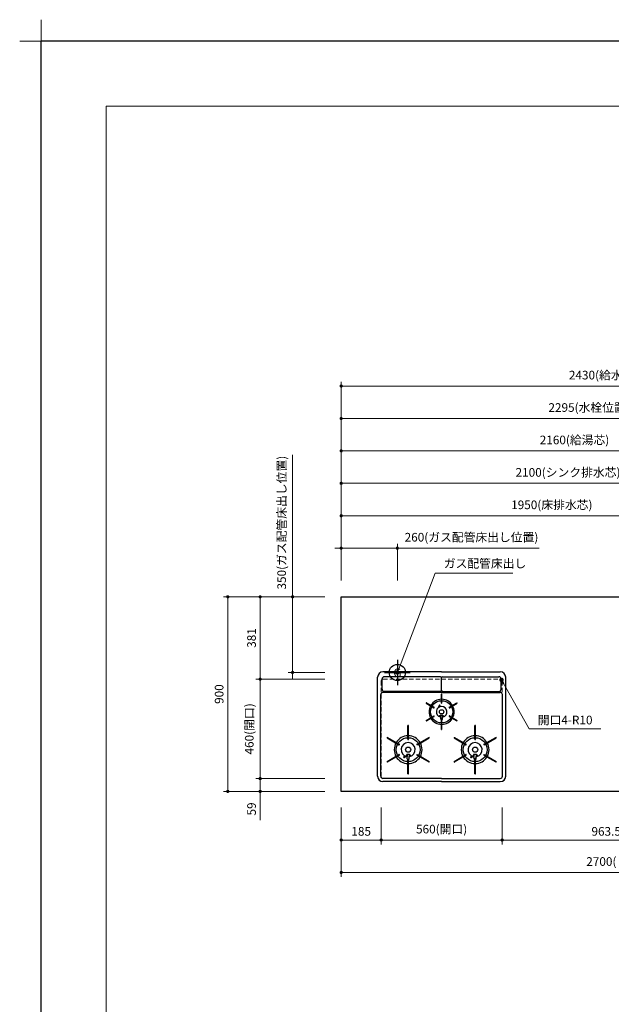
# Model space of a CAD drawing. Extents: x 14700 to 34294, y 33100 to 42209.
# Drawn here: x 14700 to 17439, y 37655 to 42209 of the extents above; entities that cross this region are included whole.
import ezdxf
from ezdxf.enums import TextEntityAlignment as Align

# ---------------------------------------------------------------- set-up
doc = ezdxf.new("R2010")
doc.units = 0
doc.header["$LTSCALE"] = 80
doc.header["$MEASUREMENT"] = 0
for name, pattern in [('CENTER', [2, 1.25, -0.25, 0.25, -0.25]), ('HIDDEN', [0.375, 0.25, -0.125]), ('PHANTOM', [2.5, 1.25, -0.25, 0.25, -0.25, 0.25, -0.25])]:
    doc.linetypes.add(name, pattern=pattern)
doc.layers.get('0').update_dxf_attribs({"linetype": 'CONTINUOUS'})
doc.layers.get('DEFPOINTS').update_dxf_attribs({"linetype": 'CONTINUOUS'})
doc.layers.add('1', color=7, linetype='CONTINUOUS')
for name, color, linetype, lineweight in [('一般', 7, 'CONTINUOUS', 15), ('図面枠', 3, 'CONTINUOUS', 15), ('寸法ﾚｲﾔｰ', 30, 'CONTINUOUS', 13), ('細線ﾚｲﾔｰ', 91, 'CONTINUOUS', 9)]:
    doc.layers.add(name, color=color, linetype=linetype, lineweight=lineweight)
doc.styles.add('sanwa1', font='romans.shx', dxfattribs={"bigfont": 'extfont2.shx'})
doc.dimstyles.new('sanwa1', dxfattribs={"dimtxt": 40, "dimasz": 15, "dimexe": 20, "dimexo": 20, "dimgap": 20, "dimtad": 1, "dimdsep": 46, "dimtxsty": 'sanwa1', "dimblk1": 'DOT', "dimblk2": 'DOT', "dimsah": 1, "dimcen": 0, "dimclrd": 256, "dimclre": 256, "dimclrt": 256, "dimadec": 0, "dimazin": 0, "dimtfac": 1, "dimtix": 1, "dimtmove": 0, "dimatfit": 0, "dimldrblk": 'DOT', "dimfxl": 1, "dimtolj": 1, "dimtzin": 0, "dimlwd": 13, "dimlwe": 13, "dimarcsym": 1})

# ---------------------------------------------------------------- blocks, each defined once
blk = doc.blocks.new('_DOT')
at = {"color": 0, "linetype": 'ByBlock'}
blk.add_line((-0.5, 0), (-1, 0), dxfattribs=at)
at = {"color": 0, "linetype": 'ByBlock', "const_width": 0.5}
blk.add_lwpolyline([(-0.25, 0, 1), (0.25, 0, 1)], format="xyb", close=True, dxfattribs=at)
blk = doc.blocks.new('*D356')
at = {"layer": 'DEFPOINTS', "color": 0}
for p in [(15813.3, 38698.6), (16133.3, 38698.6), (16133.3, 38639.6)]:
    blk.add_point(p, dxfattribs=at)
at = {"layer": '寸法ﾚｲﾔｰ', "linetype": 'Continuous', "lineweight": 13}
for p, q in [((15813.3, 38713.6), (15813.3, 38728.6)), ((16113.3, 38698.6), (15793.3, 38698.6)), ((15813.3, 38639.6), (15813.3, 38698.6)), ((16113.3, 38639.6), (15793.3, 38639.6)), ((15813.3, 38639.6), (15813.3, 38506.7)), ((15813.3, 38624.6), (15813.3, 38609.6))]:
    blk.add_line(p, q, dxfattribs=at)
at = {"layer": '寸法ﾚｲﾔｰ', "lineweight": 13, "xscale": 15, "yscale": 15, "zscale": 15}
for p, rotation in [((15813.3, 38698.6), 270), ((15813.3, 38639.6), 90)]:
    blk.add_blockref('_DOT', p, dxfattribs=dict(at, rotation=rotation))
at = {"layer": '寸法ﾚｲﾔｰ', "insert": (15773.3, 38558.2), "char_height": 40, "attachment_point": 5, "rotation": 90, "style": 'sanwa1'}
blk.add_mtext('\\A1;59', dxfattribs=at)
blk = doc.blocks.new('*D357')
at = {"layer": 'DEFPOINTS', "color": 0}
for p in [(15813.3, 39158.6), (16133.3, 39158.6), (16133.3, 38698.6)]:
    blk.add_point(p, dxfattribs=at)
at = {"layer": '寸法ﾚｲﾔｰ', "linetype": 'Continuous', "lineweight": 13}
for p, q in [((16113.3, 39158.6), (15793.3, 39158.6)), ((15813.3, 38713.6), (15813.3, 39143.6)), ((16113.3, 38698.6), (15793.3, 38698.6))]:
    blk.add_line(p, q, dxfattribs=at)
at = {"layer": '寸法ﾚｲﾔｰ', "lineweight": 13, "xscale": 15, "yscale": 15, "zscale": 15}
for p, rotation in [((15813.3, 39158.6), 90), ((15813.3, 38698.6), 270)]:
    blk.add_blockref('_DOT', p, dxfattribs=dict(at, rotation=rotation))
at = {"layer": '寸法ﾚｲﾔｰ', "insert": (15762.8, 38928.6), "char_height": 40, "attachment_point": 5, "rotation": 90, "style": 'sanwa1'}
blk.add_mtext('\\A1;460(開口)', dxfattribs=at)
blk = doc.blocks.new('*D358')
at = {"layer": 'DEFPOINTS', "color": 0}
for p in [(15813.3, 39539.6), (16133.3, 39539.6), (16133.3, 39158.6)]:
    blk.add_point(p, dxfattribs=at)
at = {"layer": '寸法ﾚｲﾔｰ', "linetype": 'Continuous', "lineweight": 13}
for p, q in [((16113.3, 39539.6), (15793.3, 39539.6)), ((15813.3, 39173.6), (15813.3, 39524.6)), ((16113.3, 39158.6), (15793.3, 39158.6))]:
    blk.add_line(p, q, dxfattribs=at)
at = {"layer": '寸法ﾚｲﾔｰ', "lineweight": 13, "xscale": 15, "yscale": 15, "zscale": 15}
for p, rotation in [((15813.3, 39539.6), 90), ((15813.3, 39158.6), 270)]:
    blk.add_blockref('_DOT', p, dxfattribs=dict(at, rotation=rotation))
at = {"layer": '寸法ﾚｲﾔｰ', "insert": (15773.3, 39349.1), "char_height": 40, "attachment_point": 5, "rotation": 90, "style": 'sanwa1'}
blk.add_mtext('\\A1;381', dxfattribs=at)
blk = doc.blocks.new('*D359')
at = {"layer": 'DEFPOINTS', "color": 0}
for p in [(16133.3, 39539.6), (15963.3, 39189.6), (16133.3, 39189.6)]:
    blk.add_point(p, dxfattribs=at)
at = {"layer": '寸法ﾚｲﾔｰ', "linetype": 'Continuous', "lineweight": 13}
for p, q in [((15963.3, 39539.6), (15963.3, 40195.9)), ((16113.3, 39539.6), (15943.3, 39539.6)), ((15963.3, 39554.6), (15963.3, 39569.6)), ((15963.3, 39539.6), (15963.3, 39189.6)), ((16113.3, 39189.6), (15943.3, 39189.6)), ((15963.3, 39174.6), (15963.3, 39159.6))]:
    blk.add_line(p, q, dxfattribs=at)
at = {"layer": '寸法ﾚｲﾔｰ', "lineweight": 13, "xscale": 15, "yscale": 15, "zscale": 15}
for p, rotation in [((15963.3, 39539.6), 270), ((15963.3, 39189.6), 90)]:
    blk.add_blockref('_DOT', p, dxfattribs=dict(at, rotation=rotation))
at = {"layer": '寸法ﾚｲﾔｰ', "insert": (15912.8, 39882.7), "char_height": 40, "attachment_point": 5, "rotation": 90, "style": 'sanwa1'}
blk.add_mtext('\\A1;{\\A1;350}(ガス配管床出し位置)', dxfattribs=at)
blk = doc.blocks.new('*D365')
at = {"layer": 'DEFPOINTS', "color": 0}
for p in [(16933.3, 38584.6), (17896.8, 38584.6), (16933.3, 38414.6)]:
    blk.add_point(p, dxfattribs=at)
at = {"layer": '寸法ﾚｲﾔｰ', "linetype": 'Continuous', "lineweight": 13}
for p, q in [((16933.3, 38564.6), (16933.3, 38394.6)), ((17896.8, 38564.6), (17896.8, 38394.6)), ((17881.8, 38414.6), (16948.3, 38414.6))]:
    blk.add_line(p, q, dxfattribs=at)
at = {"layer": '寸法ﾚｲﾔｰ', "lineweight": 13, "xscale": 15, "yscale": 15, "zscale": 15, "rotation": 180}
blk.add_blockref('_DOT', (16933.3, 38414.6), dxfattribs=at)
at = {"layer": '寸法ﾚｲﾔｰ', "lineweight": 13, "xscale": 15, "yscale": 15, "zscale": 15}
blk.add_blockref('_DOT', (17896.8, 38414.6), dxfattribs=at)
at = {"layer": '寸法ﾚｲﾔｰ', "insert": (17415.1, 38454.6), "char_height": 40, "attachment_point": 5, "style": 'sanwa1'}
blk.add_mtext('\\A1;963.5', dxfattribs=at)
blk = doc.blocks.new('*D366')
at = {"layer": 'DEFPOINTS', "color": 0}
for p in [(16188.3, 38584.6), (18888.3, 38584.6), (16188.3, 38264.6)]:
    blk.add_point(p, dxfattribs=at)
at = {"layer": '寸法ﾚｲﾔｰ', "linetype": 'Continuous', "lineweight": 13}
for p, q in [((16188.3, 38564.6), (16188.3, 38244.6)), ((18888.3, 38564.6), (18888.3, 38244.6)), ((18873.3, 38264.6), (16203.3, 38264.6))]:
    blk.add_line(p, q, dxfattribs=at)
at = {"layer": '寸法ﾚｲﾔｰ', "lineweight": 13, "xscale": 15, "yscale": 15, "zscale": 15, "rotation": 180}
blk.add_blockref('_DOT', (16188.3, 38264.6), dxfattribs=at)
at = {"layer": '寸法ﾚｲﾔｰ', "lineweight": 13, "xscale": 15, "yscale": 15, "zscale": 15}
blk.add_blockref('_DOT', (18888.3, 38264.6), dxfattribs=at)
at = {"layer": '寸法ﾚｲﾔｰ', "insert": (17538.3, 38315.1), "char_height": 40, "attachment_point": 5, "style": 'sanwa1'}
blk.add_mtext('\\A1;{\\A1;2700}(トップ寸法)', dxfattribs=at)
blk = doc.blocks.new('*D367')
at = {"layer": 'DEFPOINTS', "color": 0}
for p in [(16188.3, 38584.6), (16373.3, 38584.6), (16373.3, 38414.6)]:
    blk.add_point(p, dxfattribs=at)
at = {"layer": '寸法ﾚｲﾔｰ', "linetype": 'Continuous', "lineweight": 13}
for p, q in [((16188.3, 38564.6), (16188.3, 38394.6)), ((16373.3, 38564.6), (16373.3, 38394.6)), ((16203.3, 38414.6), (16358.3, 38414.6))]:
    blk.add_line(p, q, dxfattribs=at)
at = {"layer": '寸法ﾚｲﾔｰ', "lineweight": 13, "xscale": 15, "yscale": 15, "zscale": 15, "rotation": 180}
blk.add_blockref('_DOT', (16188.3, 38414.6), dxfattribs=at)
at = {"layer": '寸法ﾚｲﾔｰ', "lineweight": 13, "xscale": 15, "yscale": 15, "zscale": 15}
blk.add_blockref('_DOT', (16373.3, 38414.6), dxfattribs=at)
at = {"layer": '寸法ﾚｲﾔｰ', "insert": (16280.8, 38454.6), "char_height": 40, "attachment_point": 5, "style": 'sanwa1'}
blk.add_mtext('\\A1;185', dxfattribs=at)
blk = doc.blocks.new('*D368')
at = {"layer": 'DEFPOINTS', "color": 0}
for p in [(16373.3, 38584.6), (16933.3, 38584.6), (16933.3, 38414.6)]:
    blk.add_point(p, dxfattribs=at)
at = {"layer": '寸法ﾚｲﾔｰ', "linetype": 'Continuous', "lineweight": 13}
for p, q in [((16373.3, 38564.6), (16373.3, 38394.6)), ((16933.3, 38564.6), (16933.3, 38394.6)), ((16388.3, 38414.6), (16918.3, 38414.6))]:
    blk.add_line(p, q, dxfattribs=at)
at = {"layer": '寸法ﾚｲﾔｰ', "lineweight": 13, "xscale": 15, "yscale": 15, "zscale": 15, "rotation": 180}
blk.add_blockref('_DOT', (16373.3, 38414.6), dxfattribs=at)
at = {"layer": '寸法ﾚｲﾔｰ', "lineweight": 13, "xscale": 15, "yscale": 15, "zscale": 15}
blk.add_blockref('_DOT', (16933.3, 38414.6), dxfattribs=at)
at = {"layer": '寸法ﾚｲﾔｰ', "insert": (16653.3, 38465.1), "char_height": 40, "attachment_point": 5, "style": 'sanwa1'}
blk.add_mtext('\\A1;560(開口)', dxfattribs=at)
blk = doc.blocks.new('A$C5C1B38B4')
at = {"color": 1, "linetype": 'Continuous'}
for p, q in [((0, 59.1), (0, -59.1)), ((-59.1, 0), (59.1, 0))]:
    blk.add_line(p, q, dxfattribs=at)
blk.add_circle((0, 0), 37.5, dxfattribs=at)
at = {"color": 1, "linetype": 'Continuous', "style": 'sanwa1'}
blk.add_text('G', height=40, dxfattribs=at).set_placement((0, -21.4), align=Align.CENTER)
blk = doc.blocks.new('*D375')
at = {"layer": 'DEFPOINTS', "color": 0}
for p in [(16448.3, 39764.6), (16188.3, 39594.6), (16448.3, 39594.6)]:
    blk.add_point(p, dxfattribs=at)
at = {"layer": '寸法ﾚｲﾔｰ', "linetype": 'Continuous', "lineweight": 13}
for p, q in [((16173.3, 39764.6), (16158.3, 39764.6)), ((16188.3, 39614.6), (16188.3, 39784.6)), ((16188.3, 39764.6), (16448.3, 39764.6)), ((16448.3, 39614.6), (16448.3, 39784.6)), ((16448.3, 39764.6), (17104.6, 39764.6)), ((16463.3, 39764.6), (16478.3, 39764.6))]:
    blk.add_line(p, q, dxfattribs=at)
at = {"layer": '寸法ﾚｲﾔｰ', "lineweight": 13, "xscale": 15, "yscale": 15, "zscale": 15}
blk.add_blockref('_DOT', (16188.3, 39764.6), dxfattribs=at)
at = {"layer": '寸法ﾚｲﾔｰ', "lineweight": 13, "xscale": 15, "yscale": 15, "zscale": 15, "rotation": 180}
blk.add_blockref('_DOT', (16448.3, 39764.6), dxfattribs=at)
at = {"layer": '寸法ﾚｲﾔｰ', "insert": (16791.5, 39815.1), "char_height": 40, "attachment_point": 5, "style": 'sanwa1'}
blk.add_mtext('\\A1;{\\A1;260}(ガス配管床出し位置)', dxfattribs=at)
blk = doc.blocks.new('A$C2FC11245')
at = {"layer": '1', "linetype": 'Continuous'}
for p, q in [((296.5, 508), (25, 508)), ((296.5, 508), (568, 508)), ((0, 25), (0, 483)), ((21, 427.7), (21, 475.2)), ((291, 485.2), (31, 485.2)), ((296.5, 423.2), (296.5, 479.7)), ((296.5, 423.2), (296.5, 479.7)), ((302, 485.2), (562, 485.2)), ((572, 427.7), (572, 475.2)), ((593, 25), (593, 483)), ((296.5, 412.5), (25, 412.5)), ((291, 417.7), (31, 417.7)), ((296.5, 412.5), (568, 412.5)), ((302, 417.7), (562, 417.7)), ((15, 25), (15, 402.5)), ((225.4, 364.8), (224.6, 363.5)), ((226.3, 365.1), (262, 344.5)), ((295.1, 363.6), (295.1, 404.4)), ((297.3, 405.1), (295.8, 405.1)), ((298, 363.6), (298, 404.4)), ((331, 344.5), (366.7, 365.1)), ((368.4, 363.5), (367.6, 364.8)), ((578, 25), (578, 402.5)), ((224.9, 362.6), (260.5, 342)), ((261.5, 342.3), (262.2, 343.5)), ((285.7, 344.9), (284.2, 349.4)), ((291.4, 346.9), (289.9, 351.4)), ((295.8, 362.9), (297.3, 362.9)), ((330.8, 343.5), (331.5, 342.3)), ((332.5, 342), (368.1, 362.6)), ((224.6, 282.3), (225.4, 281)), ((224.9, 283.2), (260.5, 303.8)), ((226.3, 280.7), (262, 301.3)), ((262.2, 302.3), (261.5, 303.5)), ((292.3, 307.5), (283.9, 301.9)), ((292.3, 307.5), (292.3, 298.8)), ((292.6, 289), (292.3, 298.8)), ((295.1, 241.4), (295.1, 282.2)), ((297.3, 282.9), (295.8, 282.9)), ((296.9, 285.6), (296.1, 285.6)), ((298, 241.4), (298, 282.2)), ((300.4, 289), (300.8, 298.8)), ((300.8, 307.5), (309.1, 301.9)), ((300.8, 307.5), (300.8, 298.8)), ((331.5, 303.5), (330.8, 302.3)), ((331, 301.3), (366.7, 280.7)), ((332.5, 303.8), (368.1, 283.2)), ((367.6, 281), (368.4, 282.3)), ((140.1, 196.1), (140.1, 259.4)), ((142.3, 260.1), (140.8, 260.1)), ((143, 196.1), (143, 259.4)), ((295.8, 240.7), (297.3, 240.7)), ((450.1, 196.1), (450.1, 259.4)), ((453, 196.1), (453, 259.4)), ((44.7, 204.6), (44, 203.3)), ((44.3, 202.4), (99, 170.7)), ((45.7, 204.9), (100.5, 173.3)), ((140.8, 195.4), (142.3, 195.4)), ((182.5, 173.3), (237.3, 204.9)), ((184, 170.7), (238.7, 202.4)), ((239, 203.3), (238.3, 204.6)), ((354.3, 202.3), (409, 170.7)), ((355.8, 204.8), (410.5, 173.3)), ((450.8, 195.4), (452.3, 195.4)), ((492.5, 173.3), (547.3, 204.9)), ((494, 170.7), (548.7, 202.4)), ((549, 203.3), (548.3, 204.6)), ((100, 171), (100.7, 172.3)), ((182.3, 172.3), (183, 171)), ((410, 171), (410.7, 172.3)), ((492.3, 172.3), (493, 171)), ((44, 92.5), (44.7, 91.2)), ((44.3, 93.4), (99, 125.1)), ((45.7, 90.9), (100.5, 122.5)), ((100.7, 123.5), (100, 124.8)), ((123.7, 120.7), (120.9, 115.5)), ((128.9, 117.9), (126.2, 112.7)), ((136.3, 127.6), (130.8, 117.2)), ((136.3, 127.6), (136.3, 115.9)), ((136.3, 127.6), (136.3, 115.9)), ((136.6, 105.7), (136.3, 115.8)), ((140.1, 36.4), (140.1, 99.7)), ((142.4, 101.8), (140.6, 101.8)), ((142.3, 100.4), (140.8, 100.4)), ((142.4, 101.8), (141.3, 101.8)), ((143, 36.4), (143, 99.7)), ((146.4, 105.7), (146.8, 115.8)), ((146.8, 127.6), (152.2, 117.2)), ((146.8, 127.6), (146.8, 115.9)), ((183, 124.8), (182.3, 123.5)), ((182.5, 122.5), (237.3, 90.9)), ((184, 125.1), (238.7, 93.4)), ((238.3, 91.2), (239, 92.5)), ((354, 92.5), (354.7, 91.2)), ((354.3, 93.4), (409, 125.1)), ((355.7, 90.9), (410.5, 122.5)), ((410.7, 123.5), (410, 124.8)), ((433.6, 120.8), (430.9, 115.5)), ((438.9, 117.9), (436.2, 112.7)), ((446.3, 127.6), (440.8, 117.2)), ((446.3, 127.6), (446.3, 115.9)), ((446.3, 127.6), (446.3, 115.9)), ((446.6, 105.7), (446.3, 115.8)), ((450.1, 36.4), (450.1, 99.7)), ((452.4, 101.8), (450.6, 101.8)), ((452.3, 100.4), (450.8, 100.4)), ((452.4, 101.8), (451.3, 101.8)), ((453, 36.4), (453, 99.7)), ((456.4, 105.7), (456.8, 115.8)), ((456.8, 127.6), (462.2, 117.2)), ((456.8, 127.6), (456.8, 115.9)), ((493, 124.8), (492.3, 123.5)), ((492.5, 122.5), (547.3, 90.9)), ((494, 125.1), (548.7, 93.4)), ((548.3, 91.2), (549, 92.5)), ((296.5, 15), (25, 15)), ((140.8, 35.7), (142.3, 35.7)), ((296.5, 15), (568, 15)), ((450.8, 35.7), (452.3, 35.7)), ((296.5, 0), (25, 0)), ((296.5, 0), (568, 0))]:
    blk.add_line(p, q, dxfattribs=at)
at = {"layer": '1', "linetype": 'CENTER'}
blk.add_line((296.5, 459.5), (296.5, 471.5), dxfattribs=at)
blk.add_line((296.5, 459.5), (296.5, 471.5), dxfattribs=at)
at = {"layer": '1', "linetype": 'PHANTOM'}
for p, q in [((225.4, 364.8), (224.7, 363.5)), ((225.4, 364.8), (225.5, 364.9)), ((225.5, 364.9), (225.6, 365)), ((225.6, 365), (225.7, 365.1)), ((225.7, 365.1), (225.8, 365.1)), ((225.8, 365.1), (226, 365.2)), ((226, 365.2), (226.1, 365.2)), ((226.1, 365.2), (226.2, 365.1)), ((226.2, 365.1), (226.4, 365.1)), ((295.2, 404.8), (295.1, 404.7)), ((295.1, 404.7), (295.1, 404.6)), ((295.1, 404.6), (295.1, 404.4)), ((295.3, 404.9), (295.2, 404.8)), ((295.4, 405), (295.3, 404.9)), ((295.5, 405.1), (295.4, 405)), ((295.6, 405.1), (295.5, 405.1)), ((295.8, 405.1), (295.6, 405.1)), ((297.3, 405.1), (295.8, 405.1)), ((297.4, 405.1), (297.3, 405.1)), ((297.5, 405.1), (297.4, 405.1)), ((297.6, 405), (297.5, 405.1)), ((297.7, 404.9), (297.6, 405)), ((297.8, 404.8), (297.7, 404.9)), ((297.9, 404.7), (297.8, 404.8)), ((297.9, 404.6), (297.9, 404.7)), ((298, 404.4), (297.9, 404.6)), ((366.6, 365.1), (366.8, 365.1)), ((366.8, 365.1), (366.9, 365.2)), ((366.9, 365.2), (367, 365.2)), ((367, 365.2), (367.2, 365.1)), ((367.2, 365.1), (367.3, 365.1)), ((367.3, 365.1), (367.4, 365)), ((367.4, 365), (367.5, 364.9)), ((367.5, 364.9), (367.6, 364.8)), ((368.3, 363.5), (367.6, 364.8)), ((224.6, 363.4), (224.7, 363.5)), ((224.6, 363.3), (224.6, 363.4)), ((224.6, 363.1), (224.6, 363.3)), ((224.6, 363), (224.6, 363.1)), ((224.6, 362.9), (224.6, 363)), ((224.7, 362.7), (224.6, 362.9)), ((224.8, 362.6), (224.7, 362.7)), ((224.9, 362.6), (224.8, 362.6)), ((368.2, 362.6), (368.1, 362.6)), ((368.3, 362.7), (368.2, 362.6)), ((368.3, 363.5), (368.4, 363.4)), ((368.4, 362.9), (368.3, 362.7)), ((368.4, 363.4), (368.4, 363.3)), ((368.4, 363.3), (368.4, 363.1)), ((368.4, 363.1), (368.4, 363)), ((368.4, 363), (368.4, 362.9)), ((224.6, 282.9), (224.7, 283.1)), ((224.6, 282.8), (224.6, 282.9)), ((224.6, 282.7), (224.6, 282.8)), ((224.6, 282.5), (224.6, 282.7)), ((224.6, 282.4), (224.6, 282.5)), ((224.7, 282.3), (224.6, 282.4)), ((224.7, 283.1), (224.8, 283.2)), ((224.7, 282.3), (225.4, 281)), ((224.8, 283.2), (224.9, 283.2)), ((225.5, 280.9), (225.4, 281)), ((225.6, 280.8), (225.5, 280.9)), ((225.7, 280.7), (225.6, 280.8)), ((225.8, 280.7), (225.7, 280.7)), ((226, 280.6), (225.8, 280.7)), ((226.1, 280.6), (226, 280.6)), ((226.2, 280.7), (226.1, 280.6)), ((226.4, 280.7), (226.2, 280.7)), ((366.8, 280.7), (366.6, 280.7)), ((366.9, 280.6), (366.8, 280.7)), ((367, 280.6), (366.9, 280.6)), ((367.2, 280.7), (367, 280.6)), ((367.3, 280.7), (367.2, 280.7)), ((367.4, 280.8), (367.3, 280.7)), ((367.5, 280.9), (367.4, 280.8)), ((367.6, 281), (367.5, 280.9)), ((367.6, 281), (368.3, 282.3)), ((368.1, 283.2), (368.2, 283.2)), ((368.2, 283.2), (368.3, 283.1)), ((368.3, 283.1), (368.4, 282.9)), ((368.4, 282.4), (368.3, 282.3)), ((368.4, 282.9), (368.4, 282.8)), ((368.4, 282.8), (368.4, 282.7)), ((368.4, 282.7), (368.4, 282.5)), ((368.4, 282.5), (368.4, 282.4)), ((295.1, 241.4), (295.1, 241.2)), ((295.1, 241.2), (295.1, 241.1)), ((295.1, 241.1), (295.2, 241)), ((295.2, 241), (295.3, 240.9)), ((295.3, 240.9), (295.4, 240.8)), ((295.4, 240.8), (295.5, 240.7)), ((295.5, 240.7), (295.6, 240.7)), ((295.6, 240.7), (295.8, 240.7)), ((295.8, 240.7), (297.3, 240.7)), ((297.3, 240.7), (297.4, 240.7)), ((297.4, 240.7), (297.5, 240.7)), ((297.5, 240.7), (297.6, 240.8)), ((297.6, 240.8), (297.7, 240.9)), ((297.7, 240.9), (297.8, 241)), ((297.8, 241), (297.9, 241.1)), ((297.9, 241.2), (298, 241.4)), ((297.9, 241.1), (297.9, 241.2)), ((450.2, 259.7), (450.1, 259.5)), ((450.1, 259.5), (450.1, 259.4)), ((450.1, 259.4), (450.1, 259.3)), ((450.3, 259.8), (450.2, 259.7)), ((450.4, 259.8), (450.3, 259.8)), ((450.5, 259.9), (450.4, 259.8)), ((450.6, 259.9), (450.5, 259.9)), ((450.8, 260), (450.6, 259.9)), ((452.3, 260), (450.8, 260)), ((452.4, 259.9), (452.3, 260)), ((452.5, 259.9), (452.4, 259.9)), ((452.6, 259.8), (452.5, 259.9)), ((452.7, 259.8), (452.6, 259.8)), ((452.8, 259.7), (452.7, 259.8)), ((452.9, 259.5), (452.8, 259.7)), ((452.9, 259.4), (452.9, 259.5)), ((453, 259.3), (452.9, 259.4)), ((44.2, 202.4), (44.1, 202.5)), ((44.3, 202.3), (44.2, 202.4)), ((45.5, 204.9), (45.6, 204.9)), ((45.6, 204.9), (45.8, 204.8)), ((354, 203.2), (354.1, 203.3)), ((354, 203), (354, 203.2)), ((354, 202.9), (354, 203)), ((354, 202.8), (354, 202.9)), ((354, 202.6), (354, 202.8)), ((354.1, 202.5), (354, 202.6)), ((354.8, 204.6), (354.1, 203.3)), ((354.2, 202.4), (354.1, 202.5)), ((354.3, 202.3), (354.2, 202.4)), ((354.8, 204.6), (354.9, 204.7)), ((354.9, 204.7), (355, 204.8)), ((355, 204.8), (355.1, 204.9)), ((355.1, 204.9), (355.2, 204.9)), ((355.2, 204.9), (355.4, 204.9)), ((355.4, 204.9), (355.5, 204.9)), ((355.5, 204.9), (355.6, 204.9)), ((355.6, 204.9), (355.8, 204.8)), ((547.2, 204.8), (547.4, 204.9)), ((547.4, 204.9), (547.5, 204.9)), ((548.8, 202.4), (548.7, 202.3)), ((548.9, 202.5), (548.8, 202.4))]:
    blk.add_line(p, q, dxfattribs=at)
at = {"layer": '1', "linetype": 'Continuous'}
for centre, radius in [((296.5, 322.9), 51.3), ((296.5, 322.9), 10), ((141.5, 147.9), 55.3), ((451.5, 147.9), 55.3), ((141.5, 147.9), 11.8), ((451.5, 147.9), 11.8)]:
    blk.add_circle(centre, radius, dxfattribs=at)
for centre, radius, start, end in [((25, 483), 25, 90, 180), ((568, 483), 25, 0, 90), ((31, 475.2), 10, 90, 180), ((291, 479.7), 5.5, 0, 90), ((302, 479.7), 5.5, 90, 180), ((562, 475.2), 10, 0, 90), ((25, 402.5), 10, 90, 180), ((31, 427.7), 10, 180, 270), ((291, 423.2), 5.5, 270, 0), ((302, 423.2), 5.5, 180, 270), ((562, 427.7), 10, 270, 0), ((568, 402.5), 10, 0, 90), ((226, 364.5), 0.7, 60, 150), ((296.5, 322.9), 58, 91.4325, 148.5675), ((295.8, 404.4), 0.7, 90, 180), ((297.3, 404.4), 0.7, 0, 90), ((296.5, 322.9), 58, 31.4325, 88.5675), ((367, 364.5), 0.7, 30, 120), ((225.2, 363.2), 0.7, 150, 240), ((296.5, 322.9), 58, 151.4325, 208.5675), ((260.9, 342.6), 0.7, 240, 330), ((261.6, 343.9), 0.7, 330, 60), ((296.5, 322.9), 24.5, 90, 254.9165), ((287, 350.4), 3, 19, 199), ((295.8, 363.6), 0.7, 180, 270), ((296.5, 322.9), 24.5, 285.0835, 90), ((297.3, 363.6), 0.7, 270, 0), ((331.4, 343.9), 0.7, 120, 210), ((332.1, 342.6), 0.7, 210, 300), ((296.5, 322.9), 58, 331.4325, 28.5675), ((367.8, 363.2), 0.7, 300, 30), ((225.2, 282.6), 0.7, 120, 210), ((226, 281.3), 0.7, 210, 300), ((296.5, 322.9), 58, 211.4325, 268.5675), ((260.9, 303.2), 0.7, 30, 120), ((261.6, 301.9), 0.7, 300, 30), ((289.3, 296.3), 3, 2.2715, 74.9165), ((296.5, 322.9), 16, 254.5959, 285.4041), ((296.5, 322.9), 31, 262.7046, 277.2954), ((296.1, 289.1), 3.5, 182.2715, 270), ((295.8, 282.2), 0.7, 90, 180), ((296.9, 289.1), 3.5, 270, 357.7285), ((297.3, 282.2), 0.7, 0, 90), ((296.5, 322.9), 58, 271.4325, 328.5675), ((303.7, 296.3), 3, 105.0835, 177.7285), ((331.4, 301.9), 0.7, 150, 240), ((332.1, 303.2), 0.7, 60, 150), ((367, 281.3), 0.7, 240, 330), ((367.8, 282.6), 0.7, 330, 60), ((140.8, 259.4), 0.7, 90, 180), ((142.3, 259.4), 0.7, 0, 90), ((295.8, 241.4), 0.7, 180, 270), ((297.3, 241.4), 0.7, 270, 0), ((44.6, 203), 0.7, 150, 240), ((45.4, 204.3), 0.7, 60, 150), ((141.5, 147.9), 64.3, 91.2932, 148.7068), ((140.8, 196.1), 0.7, 180, 270), ((142.3, 196.1), 0.7, 270, 0), ((141.5, 147.9), 64.3, 31.2932, 88.7068), ((237.6, 204.3), 0.7, 30, 120), ((238.4, 203), 0.7, 300, 30), ((451.5, 147.9), 64.3, 91.2932, 148.7068), ((450.8, 196.1), 0.7, 180, 270), ((452.3, 196.1), 0.7, 270, 0), ((451.5, 147.9), 64.3, 31.2932, 88.7068), ((547.6, 204.3), 0.7, 30, 120), ((548.4, 203), 0.7, 300, 30), ((141.5, 147.9), 64.3, 151.2932, 208.7068), ((99.4, 171.4), 0.7, 240, 330), ((100.1, 172.6), 0.7, 330, 60), ((141.5, 147.9), 32.5, 283.2878, 256.7122), ((182.9, 172.6), 0.7, 120, 210), ((183.6, 171.4), 0.7, 210, 300), ((141.5, 147.9), 64.3, 331.2932, 28.7068), ((451.5, 147.9), 64.3, 151.2932, 208.7068), ((409.4, 171.4), 0.7, 240, 330), ((410.1, 172.6), 0.7, 330, 60), ((451.5, 147.9), 32.5, 283.2878, 256.7122), ((492.9, 172.6), 0.7, 120, 210), ((493.6, 171.4), 0.7, 210, 300), ((451.5, 147.9), 64.3, 331.2932, 28.7068), ((44.6, 92.8), 0.7, 120, 210), ((45.4, 91.5), 0.7, 210, 300), ((141.5, 147.9), 64.3, 211.2932, 268.7068), ((99.4, 124.4), 0.7, 30, 120), ((100.1, 123.2), 0.7, 300, 30), ((123.5, 114.1), 3, 152, 242), ((123.5, 114.1), 3, 242, 332), ((133.3, 113.4), 3, 2.1442, 76.7122), ((141.5, 147.9), 21, 255.5225, 284.4775), ((140.6, 105.8), 4, 182.1442, 270), ((140.8, 99.7), 0.7, 90, 180), ((142.3, 99.7), 0.7, 0, 90), ((142.4, 105.8), 4, 270, 357.8558), ((141.5, 147.9), 64.3, 271.2932, 328.7068), ((149.7, 113.4), 3, 103.2878, 177.8558), ((182.9, 123.2), 0.7, 150, 240), ((183.6, 124.4), 0.7, 60, 150), ((237.6, 91.5), 0.7, 240, 330), ((238.4, 92.8), 0.7, 330, 60), ((354.6, 92.8), 0.7, 120, 210), ((355.4, 91.5), 0.7, 210, 300), ((451.5, 147.9), 64.3, 211.2932, 268.7068), ((409.4, 124.4), 0.7, 30, 120), ((410.1, 123.2), 0.7, 300, 30), ((433.5, 114.1), 3, 152, 242), ((433.5, 114.1), 3, 242, 332), ((443.3, 113.4), 3, 2.1442, 76.7122), ((451.5, 147.9), 21, 255.5225, 284.4775), ((451.5, 147.9), 40, 262.7154, 277.2846), ((450.6, 105.8), 4, 182.1442, 270), ((450.8, 99.7), 0.7, 90, 180), ((452.3, 99.7), 0.7, 0, 90), ((452.4, 105.8), 4, 270, 357.8558), ((451.5, 147.9), 64.3, 271.2932, 328.7068), ((459.7, 113.4), 3, 103.2878, 177.8558), ((492.9, 123.2), 0.7, 150, 240), ((493.6, 124.4), 0.7, 60, 150), ((547.6, 91.5), 0.7, 240, 330), ((548.4, 92.8), 0.7, 330, 60), ((25, 25), 25, 180, 270), ((25, 25), 10, 180, 270), ((140.8, 36.4), 0.7, 180, 270), ((142.3, 36.4), 0.7, 270, 0), ((450.8, 36.4), 0.7, 180, 270), ((452.3, 36.4), 0.7, 270, 0), ((568, 25), 10, 270, 0), ((568, 25), 25, 270, 0)]:
    blk.add_arc(centre, radius, start, end, dxfattribs=at)
blk = doc.blocks.new('A$C51105A03')
blk.add_blockref('A$C2FC11245', (0, 0))
blk = doc.blocks.new('*D425')
at = {"layer": 'DEFPOINTS', "color": 0}
for p in [(15663.3, 39539.6), (16133.3, 39539.6), (16133.3, 38639.6)]:
    blk.add_point(p, dxfattribs=at)
at = {"layer": '寸法ﾚｲﾔｰ', "linetype": 'Continuous', "lineweight": 13}
for p, q in [((16113.3, 39539.6), (15643.3, 39539.6)), ((15663.3, 38654.6), (15663.3, 39524.6)), ((16113.3, 38639.6), (15643.3, 38639.6))]:
    blk.add_line(p, q, dxfattribs=at)
at = {"layer": '寸法ﾚｲﾔｰ', "lineweight": 13, "xscale": 15, "yscale": 15, "zscale": 15}
for p, rotation in [((15663.3, 39539.6), 90), ((15663.3, 38639.6), 270)]:
    blk.add_blockref('_DOT', p, dxfattribs=dict(at, rotation=rotation))
at = {"layer": '寸法ﾚｲﾔｰ', "insert": (15623.3, 39089.6), "char_height": 40, "attachment_point": 5, "rotation": 90, "style": 'sanwa1'}
blk.add_mtext('\\A1;900', dxfattribs=at)
blk = doc.blocks.new('*D768')
at = {"layer": 'DEFPOINTS', "color": 0}
for p in [(18348.3, 40214.6), (16188.3, 39594.6), (18348.3, 39594.6)]:
    blk.add_point(p, dxfattribs=at)
at = {"layer": '寸法ﾚｲﾔｰ', "linetype": 'Continuous', "lineweight": 13}
for p, q in [((16188.3, 39614.6), (16188.3, 40234.6)), ((18348.3, 39614.6), (18348.3, 40234.6)), ((16203.3, 40214.6), (18333.3, 40214.6))]:
    blk.add_line(p, q, dxfattribs=at)
at = {"layer": '寸法ﾚｲﾔｰ', "lineweight": 13, "xscale": 15, "yscale": 15, "zscale": 15, "rotation": 180}
blk.add_blockref('_DOT', (16188.3, 40214.6), dxfattribs=at)
at = {"layer": '寸法ﾚｲﾔｰ', "lineweight": 13, "xscale": 15, "yscale": 15, "zscale": 15}
blk.add_blockref('_DOT', (18348.3, 40214.6), dxfattribs=at)
at = {"layer": '寸法ﾚｲﾔｰ', "insert": (17268.3, 40265.1), "char_height": 40, "attachment_point": 5, "style": 'sanwa1'}
blk.add_mtext('\\A1;{\\A1;2160}(給湯芯)', dxfattribs=at)
blk = doc.blocks.new('*D769')
at = {"layer": 'DEFPOINTS', "color": 0}
for p in [(18618.3, 40514.6), (16188.3, 39594.6), (18618.3, 39594.6)]:
    blk.add_point(p, dxfattribs=at)
at = {"layer": '寸法ﾚｲﾔｰ', "linetype": 'Continuous', "lineweight": 13}
for p, q in [((16188.3, 39614.6), (16188.3, 40534.6)), ((16203.3, 40514.6), (18603.3, 40514.6)), ((18618.3, 39614.6), (18618.3, 40534.6))]:
    blk.add_line(p, q, dxfattribs=at)
at = {"layer": '寸法ﾚｲﾔｰ', "lineweight": 13, "xscale": 15, "yscale": 15, "zscale": 15, "rotation": 180}
blk.add_blockref('_DOT', (16188.3, 40514.6), dxfattribs=at)
at = {"layer": '寸法ﾚｲﾔｰ', "lineweight": 13, "xscale": 15, "yscale": 15, "zscale": 15}
blk.add_blockref('_DOT', (18618.3, 40514.6), dxfattribs=at)
at = {"layer": '寸法ﾚｲﾔｰ', "insert": (17403.3, 40565.1), "char_height": 40, "attachment_point": 5, "style": 'sanwa1'}
blk.add_mtext('\\A1;{\\A1;2430}(給水芯)', dxfattribs=at)
blk = doc.blocks.new('*D770')
at = {"layer": 'DEFPOINTS', "color": 0}
for p in [(18483.3, 40364.6), (16188.3, 39594.6), (18483.3, 39594.6)]:
    blk.add_point(p, dxfattribs=at)
at = {"layer": '寸法ﾚｲﾔｰ', "linetype": 'Continuous', "lineweight": 13}
for p, q in [((16188.3, 39614.6), (16188.3, 40384.6)), ((16203.3, 40364.6), (18468.3, 40364.6)), ((18483.3, 39614.6), (18483.3, 40384.6))]:
    blk.add_line(p, q, dxfattribs=at)
at = {"layer": '寸法ﾚｲﾔｰ', "lineweight": 13, "xscale": 15, "yscale": 15, "zscale": 15, "rotation": 180}
blk.add_blockref('_DOT', (16188.3, 40364.6), dxfattribs=at)
at = {"layer": '寸法ﾚｲﾔｰ', "lineweight": 13, "xscale": 15, "yscale": 15, "zscale": 15}
blk.add_blockref('_DOT', (18483.3, 40364.6), dxfattribs=at)
at = {"layer": '寸法ﾚｲﾔｰ', "insert": (17335.8, 40415.1), "char_height": 40, "attachment_point": 5, "style": 'sanwa1'}
blk.add_mtext('\\A1;2295(水栓位置)', dxfattribs=at)
blk = doc.blocks.new('*D771')
at = {"layer": 'DEFPOINTS', "color": 0}
for p in [(18138.3, 39914.6), (16188.3, 39594.6), (18138.3, 39594.6)]:
    blk.add_point(p, dxfattribs=at)
at = {"layer": '寸法ﾚｲﾔｰ', "linetype": 'Continuous', "lineweight": 13}
for p, q in [((16188.3, 39614.6), (16188.3, 39934.6)), ((16203.3, 39914.6), (18123.3, 39914.6)), ((18138.3, 39614.6), (18138.3, 39934.6))]:
    blk.add_line(p, q, dxfattribs=at)
at = {"layer": '寸法ﾚｲﾔｰ', "lineweight": 13, "xscale": 15, "yscale": 15, "zscale": 15, "rotation": 180}
blk.add_blockref('_DOT', (16188.3, 39914.6), dxfattribs=at)
at = {"layer": '寸法ﾚｲﾔｰ', "lineweight": 13, "xscale": 15, "yscale": 15, "zscale": 15}
blk.add_blockref('_DOT', (18138.3, 39914.6), dxfattribs=at)
at = {"layer": '寸法ﾚｲﾔｰ', "insert": (17163.3, 39965.1), "char_height": 40, "attachment_point": 5, "style": 'sanwa1'}
blk.add_mtext('\\A1;1950(床排水芯)', dxfattribs=at)
blk = doc.blocks.new('*D772')
at = {"layer": 'DEFPOINTS', "color": 0}
for p in [(18288.3, 40064.6), (16188.3, 39594.6), (18288.3, 39594.6)]:
    blk.add_point(p, dxfattribs=at)
at = {"layer": '寸法ﾚｲﾔｰ', "linetype": 'Continuous', "lineweight": 13}
for p, q in [((16188.3, 39614.6), (16188.3, 40084.6)), ((18288.3, 39614.6), (18288.3, 40084.6)), ((16203.3, 40064.6), (18273.3, 40064.6))]:
    blk.add_line(p, q, dxfattribs=at)
at = {"layer": '寸法ﾚｲﾔｰ', "lineweight": 13, "xscale": 15, "yscale": 15, "zscale": 15, "rotation": 180}
blk.add_blockref('_DOT', (16188.3, 40064.6), dxfattribs=at)
at = {"layer": '寸法ﾚｲﾔｰ', "lineweight": 13, "xscale": 15, "yscale": 15, "zscale": 15}
blk.add_blockref('_DOT', (18288.3, 40064.6), dxfattribs=at)
at = {"layer": '寸法ﾚｲﾔｰ', "insert": (17238.3, 40115.1), "char_height": 40, "attachment_point": 5, "style": 'sanwa1'}
blk.add_mtext('\\A1;{\\A1;2100}(シンク排水芯)', dxfattribs=at)
blk = doc.blocks.new('グループ-13-1')
at = {"layer": '一般', "color": 7, "linetype": 'Continuous', "lineweight": 5}
for p, q in [((12408.3, -2805.9), (12408.3, -2673.1)), ((12341.9, -2739.5), (12474.7, -2739.5))]:
    blk.add_line(p, q, dxfattribs=at)

msp = doc.modelspace()

# ---------------------------------------------------------------- linework, layer by layer
at = {"linetype": 'Continuous'}
msp.add_lwpolyline([(18888.315, 38639.6), (16188.315, 38639.6), (16188.315, 39539.6), (18888.315, 39539.6)], close=True, dxfattribs=at)
at = {"layer": 'DEFPOINTS'}
for p in [(27399.599, 42109.599), (14799.599, 33199.599)]:
    msp.add_line(p, (14799.599, 42109.599), dxfattribs=at)
at = {"layer": '図面枠'}
for p, q in [((27099.599, 41809.599), (15099.599, 41809.599)), ((15099.599, 41809.599), (15099.599, 33499.599))]:
    msp.add_line(p, q, dxfattribs=at)
at = {"layer": '細線ﾚｲﾔｰ', "linetype": 'HIDDEN'}
msp.add_lwpolyline([(16923.315, 38698.6), (16383.315, 38698.6, -0.41421356), (16373.315, 38708.6), (16373.315, 39148.6, -0.41421356), (16383.315, 39158.6), (16923.315, 39158.6, -0.41421356), (16933.315, 39148.6), (16933.315, 38708.6, -0.41421356)], format="xyb", close=True, dxfattribs=at)

# ---------------------------------------------------------------- block references
msp.add_blockref('A$C5C1B38B4', (16448.315, 39189.6))
at = {"linetype": 'Continuous'}
msp.add_blockref('A$C51105A03', (16356.815, 38684.6), dxfattribs=at)
at = {"layer": 'DEFPOINTS', "color": 7, "xscale": 1.5, "yscale": 1.5, "zscale": 1.5}
msp.add_blockref('グループ-13-1', (-3812.889, 46218.849), dxfattribs=at)

# ---------------------------------------------------------------- texts
at = {"layer": '寸法ﾚｲﾔｰ', "color": 7, "linetype": 'Continuous', "char_height": 40, "attachment_point": 4, "style": 'sanwa1'}
for s, insert in [('ガス配管床出し', (16663.226, 39688.689)), ('\\A1;開口4-R10', (17098.171, 38969.526))]:
    msp.add_mtext(s, dxfattribs=dict(at, insert=insert))

# ---------------------------------------------------------------- dimensions: what is measured, and where the dimension line sits
at = {"layer": '寸法ﾚｲﾔｰ', "linetype": 'Continuous'}
for base, p1, p2, angle, text, picture, middle in [((18618.315, 40514.6), (16188.315, 39594.6), (18618.315, 39594.6), 180, '{\\A1;<>}(給水芯)', '*D769', (17403.315, 40565.076)), ((18483.315, 40364.6), (16188.315, 39594.6), (18483.315, 39594.6), 180, '<>(水栓位置)', '*D770', (17335.815, 40415.076)), ((18348.315, 40214.6), (16188.315, 39594.6), (18348.315, 39594.6), 180, '{\\A1;<>}(給湯芯)', '*D768', (17268.315, 40265.076)), ((18288.315, 40064.6), (16188.315, 39594.6), (18288.315, 39594.6), 180, '{\\A1;<>}(シンク排水芯)', '*D772', (17238.315, 40115.076)), ((18138.315, 39914.6), (16188.315, 39594.6), (18138.315, 39594.6), 180, '<>(床排水芯)', '*D771', (17163.315, 39965.076)), ((15813.315, 39158.6), (16133.315, 38698.6), (16133.315, 39158.6), 270, '<>(開口)', '*D357', (15762.839, 38928.6)), ((16188.315, 38264.6), (18888.315, 38584.6), (16188.315, 38584.6), 180, '{\\A1;<>}(トップ寸法)', '*D366', (17538.315, 38315.076)), ((16933.315, 38414.6), (16373.315, 38584.6), (16933.315, 38584.6), 180, '<>(開口)', '*D368', (16653.315, 38465.076))]:
    dim = msp.add_linear_dim(base=base, p1=p1, p2=p2, angle=angle, text=text, dimstyle='sanwa1', dxfattribs=at)
    dim.commit()
    dim.dimension.update_dxf_attribs({"geometry": picture, "text_midpoint": middle})
for base, p1, p2, angle, picture, middle in [((15963.315, 39189.6), (16133.315, 39539.6), (16133.315, 39189.6), 270, '*D359', (15963.315, 39882.742)), ((16448.315, 39764.6), (16188.315, 39594.6), (16448.315, 39594.6), 180, '*D375', (16791.458, 39764.6))]:
    dim = msp.add_linear_dim(base=base, p1=p1, p2=p2, angle=angle, text='{\\A1;<>}(ガス配管床出し位置)', dimstyle='sanwa1', dxfattribs=at)
    dim.commit()
    dim.dimension.update_dxf_attribs({"geometry": picture, "text_midpoint": middle, "dimtype": 160})
for base, p1, p2, angle, picture, middle in [((15663.315, 39539.6), (16133.315, 38639.6), (16133.315, 39539.6), 270, '*D425', (15623.315, 39089.6)), ((15813.315, 39539.6), (16133.315, 39158.6), (16133.315, 39539.6), 270, '*D358', (15773.315, 39349.1)), ((16373.315, 38414.6), (16188.315, 38584.6), (16373.315, 38584.6), 180, '*D367', (16280.815, 38454.6)), ((16933.315, 38414.6), (17896.815, 38584.6), (16933.315, 38584.6), 180, '*D365', (17415.065, 38454.6))]:
    dim = msp.add_linear_dim(base=base, p1=p1, p2=p2, angle=angle, dimstyle='sanwa1', dxfattribs=at)
    dim.commit()
    dim.dimension.update_dxf_attribs({"geometry": picture, "text_midpoint": middle})
dim = msp.add_linear_dim(base=(15813.315, 38698.6), p1=(16133.315, 38639.6), p2=(16133.315, 38698.6), angle=270, dimstyle='sanwa1', dxfattribs=at)
dim.commit()
dim.dimension.update_dxf_attribs({"geometry": '*D356', "text_midpoint": (15813.315, 38558.171), "dimtype": 160})

# ---------------------------------------------------------------- leaders
at = {"layer": '寸法ﾚｲﾔｰ', "linetype": 'Continuous', "annotation_type": 0, "has_hookline": 1, "hookline_direction": 0}
for points, override, text_width in [([(16448.315, 39189.6), (16623.226, 39648.689), (16643.226, 39648.689)], {"dimscale": 1, "dimasz": 20, "dimclrd": 256, "dimldrblk": 'DOT'}, 320), ([(16930.386, 39155.671), (17058.171, 38929.526), (17078.171, 38929.526)], {"dimscale": 1, "dimasz": 20}, 291.429)]:
    msp.add_leader(points, dimstyle='sanwa1', override=override, dxfattribs=dict(at, text_width=text_width))

doc.saveas('drawing.dxf')
